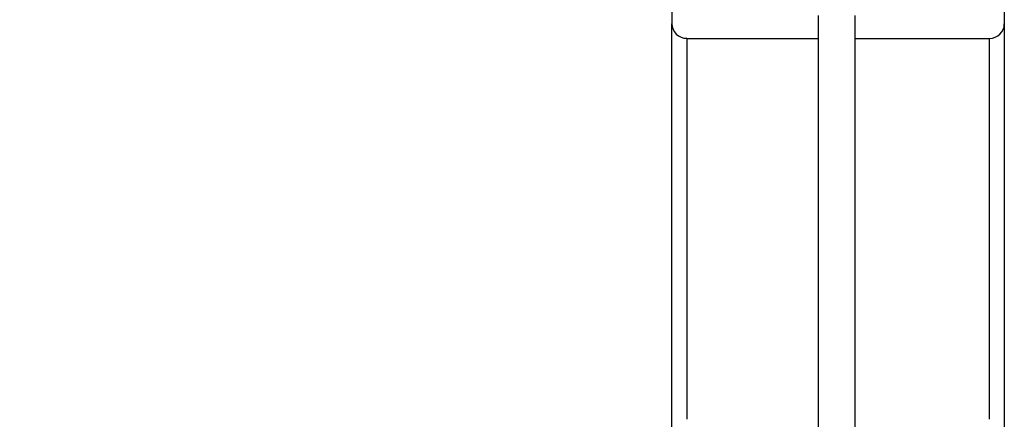
# Model space of a CAD drawing. Units: millimetres. Extents: x 0 to 1071, y 0 to 1959.
# Drawn here: x 519 to 653, y 1771 to 1825 of the extents above; entities that cross this region are included whole.
import ezdxf
from ezdxf import colors
from ezdxf.entities.mleader import LeaderData, LeaderLine
from ezdxf.math import Vec2, Vec3

# ---------------------------------------------------------------- set-up
doc = ezdxf.new("R2010")
doc.units = ezdxf.units.MM
doc.layers.add('DV2_Défaut', color=7, linetype='Continuous')
doc.layers.add('Défaut', color=7, linetype='Continuous')

# ---------------------------------------------------------------- blocks, each defined once
blk = doc.blocks.new('_DOT')
at = {"color": 0}
blk.add_line((0, 0), (-1, 0), dxfattribs=at)
at = {"color": 0, "const_width": 0.333}
blk.add_lwpolyline([(-0.1665, 0, 1), (0.1665, 0, 1)], format="xyb", close=True, dxfattribs=at)
blk = doc.blocks.new('SE1')
at = {"layer": 'DV2_Défaut', "color": 7, "linetype": 'Continuous'}
for p, q in [((607.59, 1835.39), (607.59, 1824.75)), ((652.59, 1835.39), (652.59, 1824.75)), ((627.4, 1825.86), (627.4, 1709.65)), ((632.4, 1709.44), (632.4, 1825.86)), ((607.59, 1770.18), (607.59, 1824.75)), ((652.59, 1824.75), (652.59, 1770.18)), ((609.59, 1822.78), (627.4, 1822.78)), ((609.59, 1822.78), (609.59, 1771.23)), ((632.4, 1822.78), (650.59, 1822.78)), ((650.59, 1771.23), (650.59, 1822.78))]:
    blk.add_line(p, q, dxfattribs=at)
for centre, radius, start, end in [((609.57, 1824.77), 1.98, 180.4157, 270.4574), ((650.6, 1824.77), 1.99, 269.5911, 359.5358)]:
    blk.add_arc(centre, radius, start, end, dxfattribs=at)

msp = doc.modelspace()

# ---------------------------------------------------------------- block references
at = {"layer": 'Défaut'}
msp.add_blockref('SE1', (0, 0), dxfattribs=at)

# ---------------------------------------------------------------- leaders
at = {"layer": 'Défaut', "color": 7, "linetype": 'Continuous'}
ml = msp.add_multileader_mtext('Standard', dxfattribs=at)
ml.set_content('{\\pxsm0.9;\\fSolid Edge ISO|b1||i0||c0|p34;\\W1.;21/01/2021\\P}', color=256)
ml.set_leader_properties()
ml.set_arrow_properties(name='DOT')
ml.build(insert=Vec2(0, 0))
ml.multileader.update_dxf_attribs({"leader_type": 0, "dogleg_length": 0, "arrow_head_size": 12})
ctx = ml.context
ctx.base_point, ctx.char_height, ctx.arrow_head_size, ctx.landing_gap_size = Vec3(951.05, 1952.12), 12, 12, 4.2
notes = []
notes.append((ctx, [(0, (0, 0, 0), (0, 0), (1, 0), 1, [])]))
ctx.mtext.insert = Vec3(953.05, 1958.24)
for ctx, leaders in notes:
    for number, flags, end, landing, length, lines in leaders:
        leader = LeaderData()
        leader.index, (leader.has_last_leader_line, leader.has_dogleg_vector, leader.attachment_direction) = number, flags
        leader.last_leader_point, leader.dogleg_vector, leader.dogleg_length = Vec3(end), Vec3(landing), length
        for number, points, colour, breaks in lines:
            line = LeaderLine()
            line.index, line.vertices, line.color, line.breaks = number, Vec3.list(points), colors.encode_raw_color(colour), breaks
            leader.lines.append(line)
        ctx.leaders.append(leader)

doc.saveas('drawing.dxf')
